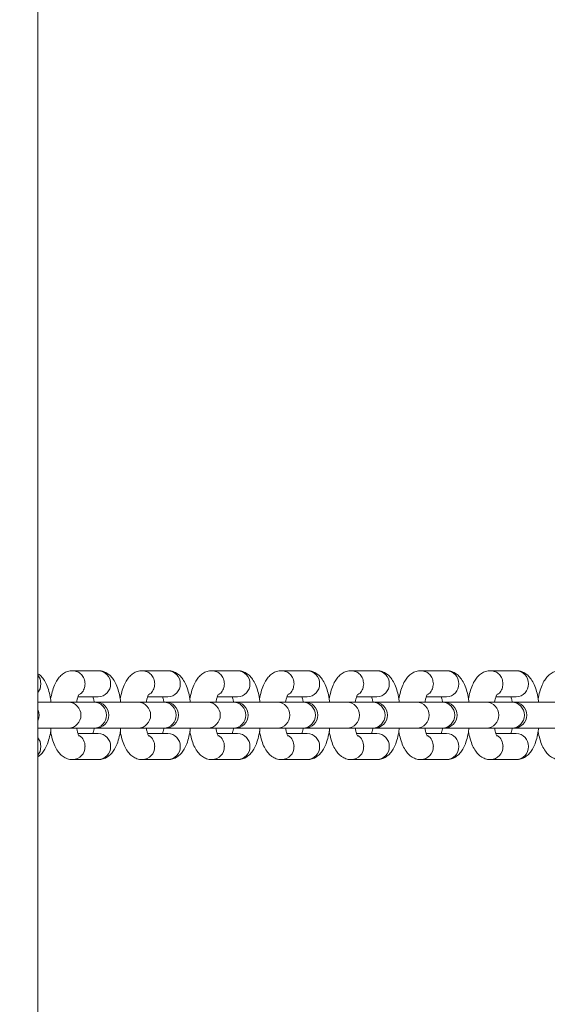
# Model space of a CAD drawing. Units: millimetres. Extents: x -3723 to 3779, y -5016 to 5131.
# Drawn here: x -750 to -649, y -142 to 46 of the extents above; entities that cross this region are included whole.
import ezdxf

# ---------------------------------------------------------------- set-up
doc = ezdxf.new("R2010")
doc.units = ezdxf.units.MM
doc.layers.add('WYMIARY', color=7, linetype='Continuous')
doc.styles.add('SLDTEXTSTYLE0', font='TXT', dxfattribs={"width": 0.75})
doc.dimstyles.new('SLDDIMSTYLE0', dxfattribs={"dimtxt": 132.291667, "dimasz": 3.302, "dimexe": 0, "dimexo": 0.0625, "dimgap": 33.072917, "dimtad": 1, "dimdec": 0, "dimrnd": 1e-09, "dimzin": 12, "dimdsep": 46, "dimtxsty": 'SLDTEXTSTYLE0', "dimsah": 1, "dimcen": 0.09, "dimadec": 0, "dimazin": 3, "dimtfac": 1, "dimtdec": 0, "dimtofl": 0, "dimtmove": 0, "dimatfit": 3, "dimfxl": 0, "dimfrac": 2, "dimtolj": 1, "dimtzin": 12, "dimarcsym": 0})

# ---------------------------------------------------------------- blocks, each defined once
blk = doc.blocks.new('_D')
at = {"layer": 'WYMIARY', "color": 7}
for p, q in [((-598.68, 5130.7), (-3551.15, 5130.7)), ((-3550.15, -4799.09), (-3550.15, 5130.7)), ((-868.89, -4799.09), (-3551.15, -4799.09))]:
    blk.add_line(p, q, dxfattribs=at)
for points in [[(-3550.15, 5130.7), (-3550.66, 5127.4), (-3549.64, 5127.4)], [(-3550.15, -4799.09), (-3549.64, -4795.79), (-3550.66, -4795.79)]]:
    blk.add_solid(points, dxfattribs=at)
at = {"layer": 'WYMIARY', "color": 7, "insert": (-3720.68, 121.06), "char_height": 132.292, "attachment_point": 1, "rotation": 90, "style": 'SLDTEXTSTYLE0'}
blk.add_mtext('9930', dxfattribs=at)
blk = doc.blocks.new('_D_1')
at = {"layer": 'WYMIARY', "color": 7}
for p, q in [((3779.22, 761.91), (3779.22, -5014.09)), ((-3187.8, -668.86), (-3187.8, -5014.09)), ((-3187.8, -5013.09), (3779.22, -5013.09))]:
    blk.add_line(p, q, dxfattribs=at)
for points in [[(-3187.8, -5013.09), (-3184.5, -5013.6), (-3184.5, -5012.59)], [(3779.22, -5013.09), (3775.92, -5012.59), (3775.92, -5013.6)]]:
    blk.add_solid(points, dxfattribs=at)
at = {"layer": 'WYMIARY', "color": 7, "insert": (174.89, -4842.56), "char_height": 132.292, "attachment_point": 1, "style": 'SLDTEXTSTYLE0'}
blk.add_mtext('6967', dxfattribs=at)

msp = doc.modelspace()

# ---------------------------------------------------------------- linework, layer by layer
at = {"color": 7, "linetype": 'Continuous', "lineweight": 15}
for p, q in [((-746.48, -857.54), (-746.48, 754.91)), ((-734.94, -78.59), (-739.84, -78.59)), ((-721.61, -78.59), (-726.51, -78.59)), ((-708.28, -78.59), (-713.19, -78.59)), ((-694.95, -78.59), (-699.86, -78.59)), ((-681.62, -78.59), (-686.53, -78.59)), ((-668.3, -78.59), (-673.2, -78.59)), ((-654.97, -78.59), (-659.87, -78.59)), ((-740.64, -84.59), (-746.48, -84.59)), ((-735.75, -84.59), (-740.64, -84.59)), ((-738.81, -83.59), (-734.94, -83.59)), ((-735.42, -84.59), (-735.75, -84.59)), ((-727.31, -84.59), (-735.42, -84.59)), ((-722.42, -84.59), (-727.31, -84.59)), ((-725.49, -83.59), (-721.61, -83.59)), ((-722.09, -84.59), (-722.42, -84.59)), ((-713.98, -84.59), (-722.09, -84.59)), ((-709.09, -84.59), (-713.98, -84.59)), ((-712.16, -83.59), (-708.28, -83.59)), ((-708.76, -84.59), (-709.09, -84.59)), ((-700.65, -84.59), (-708.76, -84.59)), ((-695.76, -84.59), (-700.65, -84.59)), ((-698.83, -83.59), (-694.95, -83.59)), ((-695.43, -84.59), (-695.76, -84.59)), ((-687.32, -84.59), (-695.43, -84.59)), ((-682.43, -84.59), (-687.32, -84.59)), ((-685.5, -83.59), (-681.62, -83.59)), ((-682.11, -84.59), (-682.43, -84.59)), ((-674, -84.59), (-682.11, -84.59)), ((-669.11, -84.59), (-674, -84.59)), ((-672.17, -83.59), (-668.3, -83.59)), ((-668.78, -84.59), (-669.11, -84.59)), ((-660.67, -84.59), (-668.78, -84.59)), ((-655.78, -84.59), (-660.67, -84.59)), ((-658.85, -83.59), (-654.97, -83.59)), ((-655.45, -84.59), (-655.78, -84.59)), ((-647.34, -84.59), (-655.45, -84.59)), ((-746.48, -89.59), (-740.64, -89.59)), ((-740.64, -89.59), (-735.75, -89.59)), ((-735.75, -89.59), (-735.42, -89.59)), ((-735.42, -89.59), (-727.31, -89.59)), ((-727.31, -89.59), (-722.42, -89.59)), ((-722.42, -89.59), (-722.09, -89.59)), ((-722.09, -89.59), (-713.98, -89.59)), ((-713.98, -89.59), (-709.09, -89.59)), ((-709.09, -89.59), (-708.76, -89.59)), ((-708.76, -89.59), (-700.65, -89.59)), ((-700.65, -89.59), (-695.76, -89.59)), ((-695.76, -89.59), (-695.43, -89.59)), ((-695.43, -89.59), (-687.32, -89.59)), ((-687.32, -89.59), (-682.43, -89.59)), ((-682.43, -89.59), (-682.11, -89.59)), ((-682.11, -89.59), (-674, -89.59)), ((-674, -89.59), (-669.11, -89.59)), ((-669.11, -89.59), (-668.78, -89.59)), ((-668.78, -89.59), (-660.67, -89.59)), ((-660.67, -89.59), (-655.78, -89.59)), ((-655.78, -89.59), (-655.45, -89.59)), ((-655.45, -89.59), (-647.34, -89.59)), ((-734.94, -90.59), (-738.81, -90.59)), ((-721.61, -90.59), (-725.49, -90.59)), ((-708.28, -90.59), (-712.16, -90.59)), ((-694.95, -90.59), (-698.83, -90.59)), ((-681.62, -90.59), (-685.5, -90.59)), ((-668.3, -90.59), (-672.18, -90.59)), ((-654.97, -90.59), (-658.85, -90.59)), ((-739.83, -95.59), (-734.94, -95.59)), ((-726.5, -95.59), (-721.61, -95.59)), ((-713.17, -95.59), (-708.28, -95.59)), ((-699.84, -95.59), (-694.95, -95.59)), ((-686.51, -95.59), (-681.62, -95.59)), ((-673.19, -95.59), (-668.3, -95.59)), ((-659.86, -95.59), (-654.97, -95.59))]:
    msp.add_line(p, q, dxfattribs=at)
at = {"color": 8, "linetype": 'Continuous', "lineweight": 15, "flags": 128}
for points in [[(-746.48, -79.45), (-746.08, -80.14), (-745.9, -81.09)], [(-745.9, -81.09), (-746.08, -82.05), (-746.48, -82.74)], [(-745.9, -93.09), (-746.08, -92.14), (-746.48, -91.45)], [(-746.48, -94.74), (-746.08, -94.05), (-745.9, -93.09)]]:
    msp.add_lwpolyline(points, dxfattribs=at)
at = {"color": 8, "linetype": 'Continuous', "lineweight": 15}
for centre, radius, start, end in [((-735.01, -81.03), 2.43, 358.4367, 88.3464), ((-721.68, -81.03), 2.43, 358.4367, 88.3464), ((-708.35, -81.03), 2.43, 358.4367, 88.3464), ((-695.02, -81.03), 2.43, 358.4367, 88.3464), ((-681.69, -81.03), 2.43, 358.4367, 88.3464), ((-668.37, -81.03), 2.43, 358.4367, 88.3464), ((-655.04, -81.03), 2.43, 358.4367, 88.3464), ((-735.01, -81.16), 2.43, 271.6536, 1.5633), ((-721.68, -81.16), 2.43, 271.6536, 1.5633), ((-708.35, -81.16), 2.43, 271.6536, 1.5633), ((-695.02, -81.16), 2.43, 271.6536, 1.5633), ((-681.69, -81.16), 2.43, 271.6536, 1.5633), ((-668.37, -81.16), 2.43, 271.6536, 1.5633), ((-655.04, -81.16), 2.43, 271.6536, 1.5633), ((-740.75, -87.09), 2.5, 272.5898, 87.4102), ((-735.86, -87.09), 2.5, 272.5898, 87.4102), ((-727.42, -87.09), 2.5, 272.5898, 87.4102), ((-722.53, -87.09), 2.5, 272.5898, 87.4102), ((-714.09, -87.09), 2.5, 272.5898, 87.4102), ((-709.2, -87.09), 2.5, 272.5898, 87.4102), ((-700.77, -87.09), 2.5, 272.5898, 87.4102), ((-695.88, -87.09), 2.5, 272.5898, 87.4102), ((-687.44, -87.09), 2.5, 272.5898, 87.4102), ((-682.55, -87.09), 2.5, 272.5898, 87.4102), ((-674.11, -87.09), 2.5, 272.5898, 87.4102), ((-669.22, -87.09), 2.5, 272.5898, 87.4102), ((-660.78, -87.09), 2.5, 272.5898, 87.4102), ((-655.89, -87.09), 2.5, 272.5898, 87.4102), ((-739.99, -93.07), 2.53, 359.3834, 55.6132), ((-735.01, -93.03), 2.43, 358.4367, 88.3464), ((-726.66, -93.07), 2.53, 359.3834, 55.6132), ((-721.68, -93.03), 2.43, 358.4367, 88.3464), ((-713.33, -93.07), 2.53, 359.3834, 55.6132), ((-708.35, -93.03), 2.43, 358.4367, 88.3464), ((-700.01, -93.07), 2.53, 359.3834, 55.6132), ((-695.02, -93.03), 2.43, 358.4367, 88.3464), ((-686.68, -93.07), 2.53, 359.3834, 55.6132), ((-681.69, -93.03), 2.43, 358.4367, 88.3464), ((-673.35, -93.07), 2.53, 359.3834, 55.6132), ((-668.37, -93.03), 2.43, 358.4367, 88.3464), ((-660.02, -93.07), 2.53, 359.3834, 55.6132), ((-655.04, -93.03), 2.43, 358.4367, 88.3464), ((-739.9, -93.16), 2.43, 271.6731, 1.5629), ((-735.01, -93.16), 2.43, 271.6536, 1.5633), ((-726.57, -93.16), 2.43, 271.6731, 1.5629), ((-721.68, -93.16), 2.43, 271.6536, 1.5633), ((-713.24, -93.16), 2.43, 271.6731, 1.5629), ((-708.35, -93.16), 2.43, 271.6536, 1.5633), ((-699.91, -93.16), 2.43, 271.6731, 1.5629), ((-695.02, -93.16), 2.43, 271.6536, 1.5633), ((-686.58, -93.16), 2.43, 271.6731, 1.5629), ((-681.69, -93.16), 2.43, 271.6536, 1.5633), ((-673.26, -93.16), 2.43, 271.6731, 1.5629), ((-668.37, -93.16), 2.43, 271.6536, 1.5633), ((-659.93, -93.16), 2.43, 271.6731, 1.5629), ((-655.04, -93.16), 2.43, 271.6536, 1.5633)]:
    msp.add_arc(centre, radius, start, end, dxfattribs=at)
at = {"color": 7, "linetype": 'Continuous', "lineweight": 15}
for centre, start, end in [((-735.42, -87.09), 270, 90), ((-722.09, -87.09), 270, 90), ((-708.76, -87.09), 270, 90), ((-695.43, -87.09), 270, 90), ((-682.11, -87.09), 270, 90), ((-668.78, -87.09), 270, 90), ((-655.45, -87.09), 270, 90), ((-748.75, -87.09), 334.9223, 25.0777)]:
    msp.add_arc(centre, 2.5, start, end, dxfattribs=at)
for points, knots in [([(-739.83, -78.59), (-740.15, -78.62), (-740.77, -78.68), (-741.61, -79.09), (-742.29, -79.67), (-742.86, -80.41), (-743.36, -81.38), (-743.77, -82.58), (-743.96, -83.56), (-744.04, -84.04)], [0, 0, 0, 0, 0.121913, 0.240323, 0.358503, 0.487419, 0.640188, 0.824196, 1, 1, 1, 1]), ([(-730.65, -84.59), (-730.67, -84.38), (-730.75, -83.65), (-731.02, -82.51), (-731.45, -81.25), (-732, -80.24), (-732.68, -79.46), (-733.45, -78.92), (-734.24, -78.63), (-734.74, -78.6), (-734.94, -78.59)], [0, 0, 0, 0, 0.069776, 0.235385, 0.40979, 0.573513, 0.700807, 0.818081, 0.931012, 1, 1, 1, 1]), ([(-726.5, -78.59), (-726.82, -78.62), (-727.45, -78.68), (-728.28, -79.09), (-728.96, -79.67), (-729.53, -80.41), (-730.03, -81.38), (-730.45, -82.58), (-730.63, -83.56), (-730.72, -84.04)], [0, 0, 0, 0, 0.121913, 0.240323, 0.358503, 0.487419, 0.640188, 0.824196, 1, 1, 1, 1]), ([(-717.32, -84.59), (-717.35, -84.38), (-717.43, -83.65), (-717.69, -82.51), (-718.12, -81.25), (-718.68, -80.24), (-719.35, -79.46), (-720.12, -78.92), (-720.91, -78.63), (-721.42, -78.6), (-721.61, -78.59)], [0, 0, 0, 0, 0.069776, 0.235385, 0.40979, 0.573513, 0.700807, 0.818081, 0.931012, 1, 1, 1, 1]), ([(-713.17, -78.59), (-713.49, -78.62), (-714.12, -78.68), (-714.95, -79.09), (-715.63, -79.67), (-716.2, -80.41), (-716.7, -81.38), (-717.12, -82.58), (-717.3, -83.56), (-717.39, -84.04)], [0, 0, 0, 0, 0.121913, 0.240323, 0.358503, 0.487419, 0.640188, 0.824196, 1, 1, 1, 1]), ([(-703.99, -84.59), (-704.02, -84.38), (-704.1, -83.65), (-704.37, -82.51), (-704.8, -81.25), (-705.35, -80.24), (-706.02, -79.46), (-706.8, -78.92), (-707.58, -78.63), (-708.09, -78.6), (-708.28, -78.59)], [0, 0, 0, 0, 0.069776, 0.235385, 0.40979, 0.573513, 0.700807, 0.818081, 0.931012, 1, 1, 1, 1]), ([(-699.84, -78.59), (-700.16, -78.62), (-700.79, -78.68), (-701.62, -79.09), (-702.31, -79.67), (-702.88, -80.41), (-703.37, -81.38), (-703.79, -82.58), (-703.97, -83.56), (-704.06, -84.04)], [0, 0, 0, 0, 0.121913, 0.240323, 0.358503, 0.487419, 0.640188, 0.824196, 1, 1, 1, 1]), ([(-690.67, -84.59), (-690.69, -84.38), (-690.77, -83.65), (-691.04, -82.51), (-691.47, -81.25), (-692.02, -80.24), (-692.69, -79.46), (-693.47, -78.92), (-694.25, -78.63), (-694.76, -78.6), (-694.95, -78.59)], [0, 0, 0, 0, 0.069776, 0.235385, 0.40979, 0.573513, 0.700807, 0.818081, 0.931012, 1, 1, 1, 1]), ([(-686.51, -78.59), (-686.83, -78.62), (-687.46, -78.68), (-688.29, -79.09), (-688.98, -79.67), (-689.55, -80.41), (-690.05, -81.38), (-690.46, -82.58), (-690.64, -83.56), (-690.73, -84.04)], [0, 0, 0, 0, 0.121913, 0.240323, 0.358503, 0.487419, 0.640188, 0.824196, 1, 1, 1, 1]), ([(-677.34, -84.59), (-677.36, -84.38), (-677.44, -83.65), (-677.71, -82.51), (-678.14, -81.25), (-678.69, -80.24), (-679.36, -79.46), (-680.14, -78.92), (-680.93, -78.63), (-681.43, -78.6), (-681.62, -78.59)], [0, 0, 0, 0, 0.069776, 0.235385, 0.40979, 0.573513, 0.700807, 0.818081, 0.931012, 1, 1, 1, 1]), ([(-673.19, -78.59), (-673.51, -78.62), (-674.14, -78.68), (-674.97, -79.09), (-675.65, -79.67), (-676.22, -80.41), (-676.72, -81.38), (-677.13, -82.58), (-677.32, -83.56), (-677.41, -84.04)], [0, 0, 0, 0, 0.121913, 0.240323, 0.358503, 0.487419, 0.640188, 0.824196, 1, 1, 1, 1]), ([(-664.01, -84.59), (-664.03, -84.38), (-664.12, -83.65), (-664.38, -82.51), (-664.81, -81.25), (-665.36, -80.24), (-666.04, -79.46), (-666.81, -78.92), (-667.6, -78.63), (-668.1, -78.6), (-668.3, -78.59)], [0, 0, 0, 0, 0.069776, 0.235385, 0.40979, 0.573513, 0.700807, 0.818081, 0.931012, 1, 1, 1, 1]), ([(-659.86, -78.59), (-660.18, -78.62), (-660.81, -78.68), (-661.64, -79.09), (-662.32, -79.67), (-662.89, -80.41), (-663.39, -81.38), (-663.81, -82.58), (-663.99, -83.56), (-664.08, -84.04)], [0, 0, 0, 0, 0.121913, 0.240323, 0.358503, 0.487419, 0.640188, 0.824196, 1, 1, 1, 1]), ([(-650.68, -84.59), (-650.71, -84.38), (-650.79, -83.65), (-651.06, -82.51), (-651.48, -81.25), (-652.04, -80.24), (-652.71, -79.46), (-653.48, -78.92), (-654.27, -78.63), (-654.78, -78.6), (-654.97, -78.59)], [0, 0, 0, 0, 0.069776, 0.235385, 0.40979, 0.573513, 0.700807, 0.818081, 0.931012, 1, 1, 1, 1]), ([(-646.53, -78.59), (-646.85, -78.62), (-647.48, -78.68), (-648.31, -79.09), (-648.99, -79.67), (-649.57, -80.41), (-650.06, -81.38), (-650.48, -82.58), (-650.66, -83.56), (-650.75, -84.04)], [0, 0, 0, 0, 0.121913, 0.240323, 0.358503, 0.487419, 0.640188, 0.824196, 1, 1, 1, 1]), ([(-743.98, -84.59), (-744, -84.38), (-744.08, -83.65), (-744.35, -82.51), (-744.78, -81.24), (-745.34, -80.25), (-745.9, -79.54), (-746.33, -79.27), (-746.48, -79.17)], [0, 0, 0, 0, 0.0910321, 0.3070896, 0.5346235, 0.7482209, 0.9142922, 1, 1, 1, 1]), ([(-739.06, -84.61), (-739.02, -84.4), (-738.94, -83.92), (-738.77, -83.42), (-738.62, -83.11), (-738.62, -83.11), (-738.62, -83.11)], [0, 0, 0, 0, 0.24485, 0.554834, 0.831647, 1, 1, 1, 1]), ([(-735.95, -83.59), (-735.91, -83.71), (-735.82, -83.98), (-735.74, -84.38), (-735.7, -84.59)], [0, 0, 0, 0, 0.455725, 1, 1, 1, 1]), ([(-725.73, -84.61), (-725.7, -84.4), (-725.61, -83.92), (-725.44, -83.42), (-725.29, -83.11), (-725.29, -83.11), (-725.29, -83.11)], [0, 0, 0, 0, 0.24485, 0.554834, 0.831647, 1, 1, 1, 1]), ([(-722.62, -83.59), (-722.58, -83.71), (-722.49, -83.98), (-722.41, -84.38), (-722.37, -84.59)], [0, 0, 0, 0, 0.4557245, 1, 1, 1, 1]), ([(-712.41, -84.61), (-712.37, -84.4), (-712.28, -83.92), (-712.11, -83.42), (-711.97, -83.11), (-711.96, -83.11), (-711.96, -83.11)], [0, 0, 0, 0, 0.24485, 0.554834, 0.831647, 1, 1, 1, 1]), ([(-709.29, -83.59), (-709.25, -83.71), (-709.16, -83.98), (-709.08, -84.38), (-709.04, -84.59)], [0, 0, 0, 0, 0.4557245, 1, 1, 1, 1]), ([(-699.08, -84.59), (-699.04, -84.39), (-698.95, -83.92), (-698.79, -83.42), (-698.64, -83.11), (-698.64, -83.11), (-698.64, -83.11)], [0, 0, 0, 0, 0.239687, 0.55179, 0.830496, 1, 1, 1, 1]), ([(-695.96, -83.59), (-695.92, -83.71), (-695.83, -83.98), (-695.76, -84.38), (-695.72, -84.59)], [0, 0, 0, 0, 0.455725, 1, 1, 1, 1]), ([(-685.75, -84.59), (-685.71, -84.39), (-685.62, -83.92), (-685.46, -83.42), (-685.31, -83.11), (-685.31, -83.11), (-685.31, -83.11)], [0, 0, 0, 0, 0.239687, 0.55179, 0.830496, 1, 1, 1, 1]), ([(-682.64, -83.59), (-682.59, -83.71), (-682.5, -83.98), (-682.43, -84.38), (-682.39, -84.59)], [0, 0, 0, 0, 0.455725, 1, 1, 1, 1]), ([(-672.42, -84.61), (-672.38, -84.4), (-672.3, -83.92), (-672.13, -83.42), (-671.98, -83.11), (-671.98, -83.11), (-671.98, -83.11)], [0, 0, 0, 0, 0.24485, 0.554834, 0.831647, 1, 1, 1, 1]), ([(-669.31, -83.59), (-669.27, -83.71), (-669.18, -83.98), (-669.1, -84.38), (-669.06, -84.59)], [0, 0, 0, 0, 0.4557245, 1, 1, 1, 1]), ([(-659.09, -84.59), (-659.05, -84.39), (-658.97, -83.92), (-658.8, -83.42), (-658.65, -83.11), (-658.65, -83.11), (-658.65, -83.11)], [0, 0, 0, 0, 0.239687, 0.55179, 0.830496, 1, 1, 1, 1]), ([(-655.98, -83.59), (-655.94, -83.71), (-655.85, -83.98), (-655.77, -84.38), (-655.73, -84.59)], [0, 0, 0, 0, 0.4557245, 1, 1, 1, 1]), ([(-746.48, -95.05), (-746.26, -94.88), (-745.78, -94.52), (-745.23, -93.78), (-744.73, -92.81), (-744.32, -91.57), (-744.06, -90.46), (-743.99, -89.75), (-743.98, -89.59)], [0, 0, 0, 0, 0.138249, 0.295757, 0.48241, 0.707229, 0.932986, 1, 1, 1, 1]), ([(-744.04, -90.14), (-744.04, -90.17), (-743.98, -90.71), (-743.74, -91.68), (-743.31, -92.94), (-742.76, -93.95), (-742.09, -94.73), (-741.31, -95.27), (-740.52, -95.56), (-740.02, -95.58), (-739.83, -95.59)], [0, 0, 0, 0, 0.010628, 0.186767, 0.372262, 0.546395, 0.681783, 0.806514, 0.926625, 1, 1, 1, 1]), ([(-738.62, -91.08), (-738.62, -91.08), (-738.63, -91.07), (-738.77, -90.77), (-738.93, -90.27), (-739.02, -89.8), (-739.07, -89.58)], [0, 0, 0, 0, 0.179324, 0.44373, 0.742388, 1, 1, 1, 1]), ([(-735.7, -89.59), (-735.74, -89.8), (-735.81, -90.21), (-735.9, -90.47), (-735.95, -90.59)], [0, 0, 0, 0, 0.516796, 1, 1, 1, 1]), ([(-734.94, -95.59), (-734.62, -95.57), (-733.99, -95.51), (-733.16, -95.09), (-732.47, -94.52), (-731.9, -93.78), (-731.4, -92.81), (-730.99, -91.58), (-730.74, -90.46), (-730.66, -89.75), (-730.65, -89.59)], [0, 0, 0, 0, 0.114599, 0.225906, 0.336996, 0.458178, 0.601782, 0.774751, 0.948442, 1, 1, 1, 1]), ([(-730.72, -90.14), (-730.71, -90.17), (-730.65, -90.71), (-730.41, -91.68), (-729.98, -92.94), (-729.43, -93.95), (-728.76, -94.73), (-727.98, -95.27), (-727.2, -95.56), (-726.69, -95.58), (-726.5, -95.59)], [0, 0, 0, 0, 0.010628, 0.186767, 0.372262, 0.546395, 0.681783, 0.806514, 0.926625, 1, 1, 1, 1]), ([(-725.29, -91.08), (-725.29, -91.08), (-725.3, -91.07), (-725.44, -90.77), (-725.6, -90.27), (-725.7, -89.8), (-725.74, -89.58)], [0, 0, 0, 0, 0.179324, 0.44373, 0.742388, 1, 1, 1, 1]), ([(-722.37, -89.59), (-722.41, -89.8), (-722.49, -90.21), (-722.58, -90.47), (-722.62, -90.59)], [0, 0, 0, 0, 0.516796, 1, 1, 1, 1]), ([(-721.61, -95.59), (-721.29, -95.57), (-720.66, -95.51), (-719.83, -95.09), (-719.14, -94.52), (-718.57, -93.78), (-718.07, -92.81), (-717.67, -91.58), (-717.41, -90.46), (-717.34, -89.75), (-717.32, -89.59)], [0, 0, 0, 0, 0.114599, 0.225906, 0.336996, 0.458178, 0.601782, 0.774751, 0.948442, 1, 1, 1, 1]), ([(-717.39, -90.14), (-717.39, -90.17), (-717.32, -90.71), (-717.08, -91.68), (-716.66, -92.94), (-716.1, -93.95), (-715.43, -94.73), (-714.65, -95.27), (-713.87, -95.56), (-713.36, -95.58), (-713.17, -95.59)], [0, 0, 0, 0, 0.010628, 0.186767, 0.372262, 0.546395, 0.681783, 0.806514, 0.926625, 1, 1, 1, 1]), ([(-711.96, -91.08), (-711.96, -91.08), (-711.97, -91.07), (-712.11, -90.77), (-712.28, -90.27), (-712.37, -89.8), (-712.41, -89.58)], [0, 0, 0, 0, 0.179324, 0.44373, 0.742388, 1, 1, 1, 1]), ([(-709.05, -89.59), (-709.08, -89.8), (-709.16, -90.21), (-709.25, -90.47), (-709.29, -90.59)], [0, 0, 0, 0, 0.516796, 1, 1, 1, 1]), ([(-708.28, -95.59), (-707.96, -95.57), (-707.33, -95.51), (-706.5, -95.09), (-705.82, -94.52), (-705.25, -93.78), (-704.75, -92.81), (-704.34, -91.58), (-704.08, -90.46), (-704.01, -89.75), (-703.99, -89.59)], [0, 0, 0, 0, 0.114599, 0.225906, 0.336996, 0.458178, 0.601782, 0.774751, 0.948442, 1, 1, 1, 1]), ([(-704.06, -90.14), (-704.06, -90.17), (-703.99, -90.71), (-703.75, -91.68), (-703.33, -92.94), (-702.77, -93.95), (-702.1, -94.73), (-701.33, -95.27), (-700.54, -95.56), (-700.03, -95.58), (-699.84, -95.59)], [0, 0, 0, 0, 0.010628, 0.186767, 0.372262, 0.546395, 0.681783, 0.806514, 0.926625, 1, 1, 1, 1]), ([(-698.63, -91.08), (-698.64, -91.08), (-698.64, -91.07), (-698.79, -90.77), (-698.95, -90.28), (-699.04, -89.81), (-699.08, -89.59)], [0, 0, 0, 0, 0.180408, 0.446414, 0.746878, 1, 1, 1, 1]), ([(-695.72, -89.59), (-695.76, -89.8), (-695.83, -90.21), (-695.92, -90.47), (-695.96, -90.59)], [0, 0, 0, 0, 0.516796, 1, 1, 1, 1]), ([(-694.95, -95.59), (-694.63, -95.57), (-694, -95.51), (-693.17, -95.09), (-692.49, -94.52), (-691.92, -93.78), (-691.42, -92.81), (-691.01, -91.58), (-690.75, -90.46), (-690.68, -89.75), (-690.66, -89.59)], [0, 0, 0, 0, 0.114599, 0.225906, 0.336996, 0.458178, 0.601782, 0.774751, 0.948442, 1, 1, 1, 1]), ([(-690.73, -90.14), (-690.73, -90.17), (-690.66, -90.71), (-690.42, -91.68), (-690, -92.94), (-689.45, -93.95), (-688.77, -94.73), (-688, -95.27), (-687.21, -95.56), (-686.71, -95.58), (-686.51, -95.59)], [0, 0, 0, 0, 0.010628, 0.186767, 0.372262, 0.546395, 0.681783, 0.806514, 0.926625, 1, 1, 1, 1]), ([(-685.31, -91.08), (-685.31, -91.08), (-685.31, -91.07), (-685.46, -90.77), (-685.62, -90.28), (-685.71, -89.81), (-685.75, -89.59)], [0, 0, 0, 0, 0.180408, 0.446414, 0.746878, 1, 1, 1, 1]), ([(-682.39, -89.59), (-682.43, -89.8), (-682.5, -90.21), (-682.59, -90.47), (-682.64, -90.59)], [0, 0, 0, 0, 0.516796, 1, 1, 1, 1]), ([(-681.62, -95.59), (-681.31, -95.57), (-680.68, -95.51), (-679.84, -95.09), (-679.16, -94.52), (-678.59, -93.78), (-678.09, -92.81), (-677.68, -91.58), (-677.43, -90.46), (-677.35, -89.75), (-677.34, -89.59)], [0, 0, 0, 0, 0.114599, 0.225906, 0.336996, 0.458178, 0.601782, 0.774751, 0.948442, 1, 1, 1, 1]), ([(-677.41, -90.14), (-677.4, -90.17), (-677.34, -90.71), (-677.1, -91.68), (-676.67, -92.94), (-676.12, -93.95), (-675.45, -94.73), (-674.67, -95.27), (-673.88, -95.56), (-673.38, -95.58), (-673.19, -95.59)], [0, 0, 0, 0, 0.010628, 0.186767, 0.372262, 0.546395, 0.681783, 0.806514, 0.926625, 1, 1, 1, 1]), ([(-671.98, -91.08), (-671.98, -91.08), (-671.99, -91.07), (-672.13, -90.77), (-672.29, -90.27), (-672.38, -89.8), (-672.43, -89.58)], [0, 0, 0, 0, 0.179324, 0.44373, 0.742388, 1, 1, 1, 1]), ([(-669.06, -89.59), (-669.1, -89.8), (-669.17, -90.21), (-669.26, -90.47), (-669.31, -90.59)], [0, 0, 0, 0, 0.516796, 1, 1, 1, 1]), ([(-668.3, -95.59), (-667.98, -95.57), (-667.35, -95.51), (-666.52, -95.09), (-665.83, -94.52), (-665.26, -93.78), (-664.76, -92.81), (-664.35, -91.58), (-664.1, -90.46), (-664.03, -89.75), (-664.01, -89.59)], [0, 0, 0, 0, 0.114599, 0.225906, 0.336996, 0.458178, 0.601782, 0.774751, 0.948442, 1, 1, 1, 1]), ([(-664.08, -90.14), (-664.07, -90.17), (-664.01, -90.71), (-663.77, -91.68), (-663.34, -92.94), (-662.79, -93.95), (-662.12, -94.73), (-661.34, -95.27), (-660.56, -95.56), (-660.05, -95.58), (-659.86, -95.59)], [0, 0, 0, 0, 0.010628, 0.186767, 0.372262, 0.546395, 0.681783, 0.806514, 0.926625, 1, 1, 1, 1]), ([(-658.65, -91.08), (-658.65, -91.08), (-658.66, -91.07), (-658.8, -90.77), (-658.96, -90.28), (-659.05, -89.81), (-659.1, -89.59)], [0, 0, 0, 0, 0.180408, 0.446414, 0.746878, 1, 1, 1, 1]), ([(-655.74, -89.59), (-655.77, -89.8), (-655.85, -90.21), (-655.94, -90.47), (-655.98, -90.59)], [0, 0, 0, 0, 0.516796, 1, 1, 1, 1]), ([(-654.97, -95.59), (-654.65, -95.57), (-654.02, -95.51), (-653.19, -95.09), (-652.51, -94.52), (-651.93, -93.78), (-651.43, -92.81), (-651.03, -91.58), (-650.77, -90.46), (-650.7, -89.75), (-650.68, -89.59)], [0, 0, 0, 0, 0.114599, 0.225906, 0.336996, 0.458178, 0.601782, 0.774751, 0.948442, 1, 1, 1, 1]), ([(-650.75, -90.14), (-650.75, -90.17), (-650.68, -90.71), (-650.44, -91.68), (-650.02, -92.94), (-649.46, -93.95), (-648.79, -94.73), (-648.01, -95.27), (-647.23, -95.56), (-646.72, -95.58), (-646.53, -95.59)], [0, 0, 0, 0, 0.010628, 0.186767, 0.372262, 0.546395, 0.681783, 0.806514, 0.926625, 1, 1, 1, 1])]:
    msp.add_open_spline(points, degree=3, knots=knots, dxfattribs=at)
at = {"color": 8, "linetype": 'Continuous', "lineweight": 15}
for points in [[(-739.83, -78.59), (-739.52, -78.63), (-738.9, -78.71), (-738.12, -79.29), (-737.57, -80.11), (-737.5, -80.77), (-737.46, -81.09)], [(-726.5, -78.59), (-726.19, -78.63), (-725.57, -78.71), (-724.79, -79.29), (-724.24, -80.11), (-724.17, -80.77), (-724.13, -81.09)], [(-713.17, -78.59), (-712.86, -78.63), (-712.24, -78.71), (-711.46, -79.29), (-710.91, -80.11), (-710.84, -80.77), (-710.81, -81.09)], [(-699.84, -78.59), (-699.53, -78.63), (-698.91, -78.71), (-698.13, -79.29), (-697.59, -80.11), (-697.51, -80.77), (-697.48, -81.09)], [(-686.51, -78.59), (-686.2, -78.63), (-685.59, -78.71), (-684.8, -79.29), (-684.26, -80.11), (-684.19, -80.77), (-684.15, -81.09)], [(-673.19, -78.59), (-672.88, -78.63), (-672.26, -78.71), (-671.48, -79.29), (-670.93, -80.11), (-670.86, -80.77), (-670.82, -81.09)], [(-659.86, -78.59), (-659.55, -78.63), (-658.93, -78.71), (-658.15, -79.29), (-657.6, -80.11), (-657.53, -80.77), (-657.5, -81.09)]]:
    msp.add_open_spline(points, degree=3, dxfattribs=at)
for points in [[(-737.46, -81.09), (-737.5, -81.42), (-737.57, -82.07), (-738.02, -82.81), (-738.43, -83.07), (-738.58, -83.17)], [(-724.13, -81.09), (-724.17, -81.42), (-724.25, -82.07), (-724.69, -82.81), (-725.11, -83.07), (-725.26, -83.17)], [(-710.81, -81.09), (-710.84, -81.42), (-710.92, -82.07), (-711.36, -82.81), (-711.78, -83.07), (-711.93, -83.17)], [(-697.48, -81.09), (-697.52, -81.42), (-697.59, -82.07), (-698.03, -82.81), (-698.45, -83.07), (-698.6, -83.17)], [(-684.15, -81.09), (-684.19, -81.42), (-684.26, -82.07), (-684.71, -82.81), (-685.12, -83.07), (-685.27, -83.17)], [(-670.82, -81.09), (-670.86, -81.42), (-670.93, -82.07), (-671.38, -82.81), (-671.8, -83.07), (-671.94, -83.17)], [(-657.5, -81.09), (-657.53, -81.42), (-657.61, -82.07), (-658.05, -82.81), (-658.47, -83.07), (-658.62, -83.17)]]:
    msp.add_open_spline(points, degree=3, knots=[0, 0, 0, 0, 0.390706, 0.781412, 1, 1, 1, 1], dxfattribs=at)

# ---------------------------------------------------------------- dimensions: what is measured, and where the dimension line sits
at = {"layer": 'WYMIARY', "color": 7}
dim = msp.add_linear_dim(base=(-3550.15, 5130.7), p1=(-867.89, -4799.09), p2=(-597.68, 5130.7), angle=90, dimstyle='SLDDIMSTYLE0', dxfattribs=at)
dim.commit()
dim.dimension.update_dxf_attribs({"geometry": '_D', "text_midpoint": (-3550.15, 316.56), "dimtype": 160})
dim = msp.add_linear_dim(base=(3779.22, -5013.09), p1=(-3187.8, -667.86), p2=(3779.22, 762.91), dimstyle='SLDDIMSTYLE0', dxfattribs=at)
dim.commit()
dim.dimension.update_dxf_attribs({"geometry": '_D_1', "text_midpoint": (370.39, -5013.09), "dimtype": 160})

doc.saveas('drawing.dxf')
